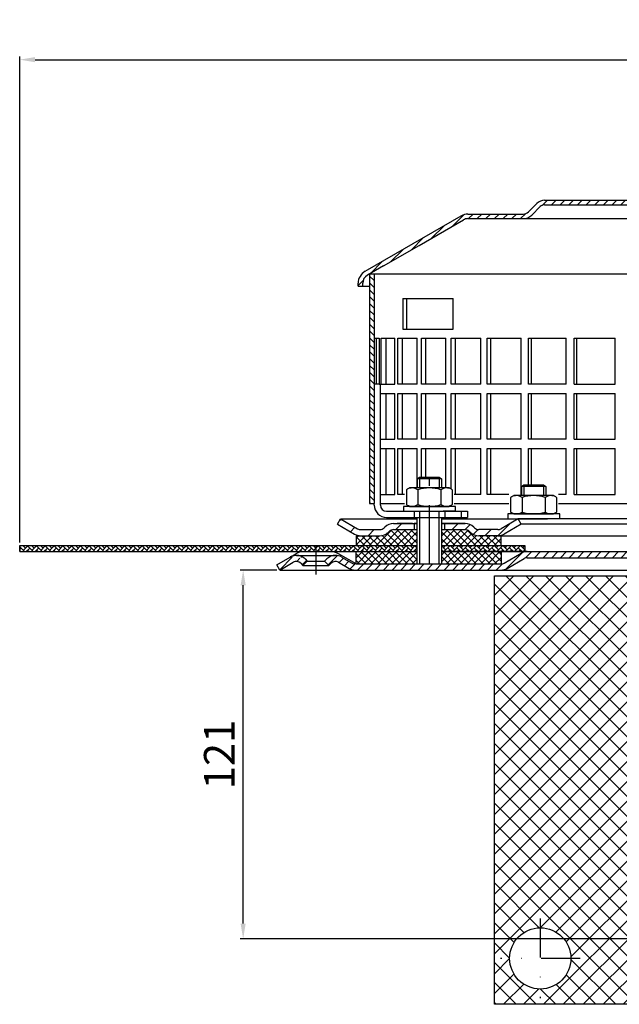
# Model space of a CAD drawing. Units: millimetres. Extents: x 17 to 641, y -20 to 333.
# Drawn here: x 17 to 213, y 12 to 333 of the extents above; entities that cross this region are included whole.
import ezdxf

# ---------------------------------------------------------------- set-up
doc = ezdxf.new("R2010")
doc.units = ezdxf.units.MM
doc.linetypes.add('STRICHLINIE', pattern=[19.05, 12.7, -6.35])
doc.linetypes.add('STRICHPUNKT', pattern=[25.4, 12.7, -6.35, 0, -6.35])
doc.layers.add('AM_5', color=3, linetype='Continuous', lineweight=25)
doc.layers.add('AM_8', color=1, linetype='Continuous', lineweight=25)
doc.layers.add('P-0000', color=7, linetype='Continuous')
doc.layers.add('P-1DEE', color=7, linetype='Continuous')
doc.styles.get("Standard").update_dxf_attribs({"font": 'ISOCP.SHX'})
doc.dimstyles.new('AM_DIN$0', dxfattribs={"dimtxt": 3.5, "dimasz": 3.5, "dimexe": 1, "dimexo": 1, "dimgap": 1.5, "dimtad": 1, "dimdsep": 46, "dimtxsty": 'STANDARD', "dimcen": 0, "dimclrd": 256, "dimclre": 256, "dimclrt": 2, "dimadec": 0, "dimazin": 2, "dimtp": 0.1, "dimtm": 0.1, "dimtfac": 0.71, "dimtdec": 3, "dimtmove": 0, "dimatfit": 3, "dimfxl": 1, "dimlwd": -1, "dimlwe": -1, "dimarcsym": 0})
pattern_1 = [(45, (370.0439, 300.3897), (-1.414214, 1.414214), [])]
pattern_2 = [(45, (-1780.9593, -802.6228), (-1.122532, 1.122532), []), (135, (-1780.9593, -802.6228), (-1.122532, -1.122532), [])]

# ---------------------------------------------------------------- blocks, each defined once
blk = doc.blocks.new('*D2')
at = {"layer": 'AM_5', "linetype": 'ByBlock'}
for p, q in [((100.78, 153.64), (88.78, 153.64)), ((89.78, 38.14), (89.78, 148.64)), ((265.82, 33.14), (88.78, 33.14))]:
    blk.add_line(p, q, dxfattribs=at)
at = {"layer": 'AM_5'}
for points in [[(88.95, 148.64), (90.61, 148.64), (89.78, 153.64)], [(88.95, 38.14), (90.61, 38.14), (89.78, 33.14)]]:
    blk.add_solid(points, dxfattribs=at)
at = {"layer": 'Defpoints', "color": 0}
for p in [(89.78, 153.64), (101.78, 153.64), (266.82, 33.14)]:
    blk.add_point(p, dxfattribs=at)
at = {"layer": 'AM_5', "color": 2, "insert": (83.28, 93.39), "char_height": 10, "attachment_point": 5, "rotation": 90}
blk.add_mtext('121', dxfattribs=at)
blk = doc.blocks.new('*D3')
at = {"layer": 'AM_5', "linetype": 'ByBlock'}
for p, q in [((16.82, 162.64), (16.82, 321.34)), ((21.82, 320.34), (511.82, 320.34)), ((516.82, 160.64), (516.82, 321.34))]:
    blk.add_line(p, q, dxfattribs=at)
at = {"layer": 'AM_5'}
for points in [[(21.82, 321.17), (21.82, 319.5), (16.82, 320.34)], [(511.82, 321.17), (511.82, 319.5), (516.82, 320.34)]]:
    blk.add_solid(points, dxfattribs=at)
at = {"layer": 'Defpoints', "color": 0}
for p in [(516.82, 320.34), (16.82, 161.64), (516.82, 159.64)]:
    blk.add_point(p, dxfattribs=at)
at = {"layer": 'AM_5', "color": 2, "insert": (266.82, 326.84), "char_height": 10, "attachment_point": 5}
blk.add_mtext('{\\Famgdt;o}500', dxfattribs=at)

msp = doc.modelspace()

# ---------------------------------------------------------------- hatches: boundary and pattern name
at = {"layer": 'AM_8'}
h = msp.add_hatch(dxfattribs=at)
h.set_pattern_fill('ANSI31', color=256, scale=0.5, style=0)
h.set_pattern_definition([(135, (770.4704, -587.282), (1.122532, 1.122532), [])])
h.paths.add_polyline_path([(131.08, 232.34), (131.08, 250.34), (132.58, 250.34), (132.58, 175.34), (131.08, 175.34), (131.08, 190.34)])
h = msp.add_hatch(dxfattribs=at)
h.set_pattern_fill('ANSI37', color=256, scale=0.5, style=0)
h.set_pattern_definition([(45, (0, -3), (-1.122532, 1.122532), []), (135, (0, -3), (-1.122532, -1.122532), [])])
edge = h.paths.add_edge_path()
edge.add_line((126.66, 161.64), (146.51, 161.64))
edge.add_line((146.51, 161.64), (146.51, 166.84))
edge.add_line((146.51, 166.84), (138.89, 166.84))
edge.add_arc((138.89, 164.84), 2, 90, 135)
edge.add_line((137.48, 166.26), (137.24, 166.02))
edge.add_arc((134.41, 168.84), 4, 270, 315, ccw=False)
edge.add_line((134.41, 164.84), (126.66, 164.84))
edge.add_line((126.66, 164.84), (126.66, 161.64))
h = msp.add_hatch(dxfattribs=at)
h.set_pattern_fill('ANSI37', color=256, scale=0.5, style=0)
h.set_pattern_definition([(135, (301.1675, -3), (1.122532, 1.122532), []), (45, (301.1675, -3), (1.122532, -1.122532), [])])
edge = h.paths.add_edge_path()
edge.add_line((154.66, 161.64), (174, 161.64))
edge.add_line((174, 161.64), (174, 164.84))
edge.add_line((174, 164.84), (166.76, 164.84))
edge.add_arc((166.76, 168.84), 4, 225, 270, ccw=False)
edge.add_line((163.93, 166.02), (163.69, 166.26))
edge.add_arc((162.27, 164.84), 2, 45, 90)
edge.add_line((162.27, 166.84), (154.66, 166.84))
edge.add_line((154.66, 166.84), (154.66, 161.64))
h = msp.add_hatch(dxfattribs=at)
h.set_pattern_fill('AR-HBONE', color=256, scale=0.01, style=0)
h.set_pattern_definition([(45, (-1780.9593, -802.6228), (1e-16, 1.436841), [3.048, -1.016]), (135, (-1780.2409, -801.9044), (1e-16, 1.436841), [3.048, -1.016])])
h.paths.add_polyline_path([(146.51, 161.64), (16.82, 161.64), (16.82, 159.64), (146.51, 159.64)])
h = msp.add_hatch(dxfattribs=at)
h.set_pattern_fill('AR-HBONE', color=256, scale=0.01, style=0)
h.paths.add_polyline_path([(181.79, 159.64), (181.79, 161.64), (154.51, 161.64), (154.51, 159.64)])
h = msp.add_hatch(dxfattribs=at)
h.set_pattern_fill('ANSI37', color=256, scale=0.5, style=0)
h.set_pattern_definition(pattern_2)
h.paths.add_polyline_path([(126.66, 155.64), (146.51, 155.64), (146.51, 159.64), (126.66, 159.64)])
h = msp.add_hatch(dxfattribs=at)
h.set_pattern_fill('ANSI37', color=256, scale=0.5, style=0)
h.set_pattern_definition(pattern_2)
h.paths.add_polyline_path([(174, 159.64), (154.57, 159.64), (154.51, 159.64), (154.53, 155.64), (174, 155.64)])
h = msp.add_hatch(dxfattribs=at)
h.set_pattern_fill('_U', color=256, scale=4.6, angle=45, style=0, double=1, pattern_type=0)
h.set_pattern_definition([(45, (-128.909, -220.361), (-3.25269, 3.25269), []), (135, (-128.909, -220.361), (-3.25269, -3.25269), [])])
edge = h.paths.add_edge_path()
edge.add_arc((232.29, 40.97), 8, 180, 270, ccw=False)
edge.add_line((224.29, 40.97), (224.29, 131.78))
edge.add_line((224.29, 131.78), (219.79, 131.78))
edge.add_line((219.79, 131.78), (219.79, 151.78))
edge.add_line((219.79, 151.78), (171.79, 151.78))
edge.add_line((171.79, 151.78), (171.79, 11.78))
edge.add_line((171.79, 11.78), (266.79, 11.78))
edge.add_line((266.79, 11.78), (266.79, 32.97))
edge.add_line((266.79, 32.97), (232.29, 32.97))
edge = h.paths.add_edge_path(flags=16)
edge.add_arc((186.79, 26.78), 10, -180, 90, ccw=False)
edge.add_arc((186.79, 26.78), 10, 90, 180, ccw=False)
at = {"layer": 'P-0000', "linetype": 'Continuous'}
h = msp.add_hatch(dxfattribs=at)
h.set_pattern_fill('_U', color=3, scale=5, angle=45, style=0, pattern_type=0)
h.set_pattern_definition([(45, (207.533, 305.47), (-3.53553, 3.53553), [])])
edge = h.paths.add_edge_path()
edge.add_arc((134.41, 168.84), 2, 270, 315)
edge.add_line((135.82, 167.43), (136.07, 167.67))
edge.add_arc((138.89, 164.84), 4, 90, 135, ccw=False)
edge.add_line((138.89, 168.84), (141.33, 168.84))
edge.add_line((141.33, 168.84), (142.74, 168.84))
edge.add_line((142.74, 168.84), (145.57, 168.84))
edge.add_line((145.57, 168.84), (145.57, 166.84))
edge.add_line((145.57, 166.84), (138.89, 166.84))
edge.add_line((138.89, 166.84), (138.07, 166.84))
edge.add_line((138.07, 166.84), (137.48, 166.26))
edge.add_line((137.48, 166.26), (137.24, 166.02))
edge.add_arc((134.41, 168.84), 4, 270, 315, ccw=False)
edge.add_line((134.41, 164.84), (128.16, 164.84))
edge.add_arc((128.16, 168.84), 4, 240, 270, ccw=False)
edge.add_line((126.16, 165.38), (120.57, 168.61))
edge.add_line((120.57, 168.61), (121.57, 170.34))
edge.add_line((121.57, 170.34), (127.16, 167.11))
edge.add_arc((128.16, 168.84), 2, 240, 270)
edge.add_line((128.16, 166.84), (134.41, 166.84))
h = msp.add_hatch(dxfattribs=at)
h.set_pattern_fill('_U', color=3, scale=3, angle=45, style=0, pattern_type=0)
h.set_pattern_definition([(45, (207.533, 305.47), (-2.12132, 2.12132), [])])
edge = h.paths.add_edge_path()
edge.add_line((179.57, 170.34), (173.97, 167.11))
edge.add_line((173.97, 167.11), (173.5, 166.84))
edge.add_line((173.5, 166.84), (172.97, 166.84))
edge.add_line((172.97, 166.84), (166.72, 166.84))
edge.add_line((166.72, 166.84), (165.89, 166.84))
edge.add_line((165.89, 166.84), (165.31, 167.43))
edge.add_line((165.31, 167.43), (165.07, 167.67))
edge.add_arc((162.24, 164.84), 4, 45, 90)
edge.add_line((162.24, 168.84), (155.57, 168.84))
edge.add_line((155.57, 168.84), (155.57, 166.84))
edge.add_line((155.57, 166.84), (162.24, 166.84))
edge.add_line((162.24, 166.84), (163.07, 166.84))
edge.add_line((163.07, 166.84), (163.65, 166.26))
edge.add_line((163.65, 166.26), (163.89, 166.02))
edge.add_arc((166.72, 168.84), 4, 225, 270)
edge.add_line((166.72, 164.84), (172.97, 164.84))
edge.add_arc((172.97, 168.84), 4, 270, 300)
edge.add_line((174.97, 165.38), (180.57, 168.61))
edge.add_line((180.57, 168.61), (179.57, 170.34))
h = msp.add_hatch(dxfattribs=at)
h.set_pattern_fill('_U', color=3, scale=2, angle=45, style=0, pattern_type=0)
h.set_pattern_definition(pattern_1)
edge = h.paths.add_edge_path()
edge.add_line((101.78, 153.64), (100.78, 155.37))
edge.add_line((100.78, 155.37), (105.15, 157.89))
edge.add_arc((107.15, 154.43), 4, 90, 120, ccw=False)
edge.add_arc((107.15, 154.43), 4, 45, 90, ccw=False)
edge.add_line((109.98, 157.25), (110.68, 156.55))
edge.add_line((110.68, 156.55), (109.26, 155.14))
edge.add_line((109.26, 155.14), (108.56, 155.84))
edge.add_arc((107.15, 154.43), 2, 45, 120)
edge.add_line((106.15, 156.16), (101.78, 153.64))
h = msp.add_hatch(dxfattribs=at)
h.set_pattern_fill('_U', color=3, scale=2, angle=45, style=0, pattern_type=0)
h.set_pattern_definition(pattern_1)
edge = h.paths.add_edge_path()
edge.add_arc((126.35, 157.64), 4, 240, 270)
edge.add_line((126.35, 153.64), (151.86, 153.64))
edge.add_line((151.86, 153.64), (173.97, 153.64))
edge.add_arc((173.97, 157.64), 4, 270, 300)
edge.add_line((175.97, 154.17), (181.5, 157.37))
edge.add_arc((182.5, 155.64), 2, 90, 120, ccw=False)
edge.add_line((182.5, 157.64), (201.35, 157.64))
edge.add_line((201.35, 157.64), (217.73, 157.64))
edge.add_line((217.73, 157.64), (219.42, 157.64))
edge.add_arc((219.42, 154.64), 3, 0, 90, ccw=False)
edge.add_line((222.42, 154.64), (222.42, 153.64))
edge.add_line((222.42, 153.64), (222.42, 144.64))
edge.add_line((222.42, 144.64), (224.42, 144.64))
edge.add_line((224.42, 144.64), (224.42, 154.64))
edge.add_arc((219.42, 154.64), 5, 0, 90)
edge.add_line((219.42, 159.64), (217.73, 159.64))
edge.add_line((217.73, 159.64), (207.63, 159.64))
edge.add_line((207.63, 159.64), (182.5, 159.64))
edge.add_arc((182.5, 155.64), 4, 90, 120)
edge.add_line((180.5, 159.1), (175.13, 156))
edge.add_line((175.13, 156), (174.97, 155.91))
edge.add_arc((173.97, 157.64), 2, 270, 300, ccw=False)
edge.add_line((173.97, 155.64), (154.53, 155.64))
edge.add_line((154.53, 155.64), (151.86, 155.64))
edge.add_line((151.86, 155.64), (147.37, 155.64))
edge.add_line((147.37, 155.64), (146.57, 155.64))
edge.add_line((146.57, 155.64), (126.63, 155.64))
edge.add_line((126.63, 155.64), (126.35, 155.64))
edge.add_arc((126.35, 157.64), 2, 240, 270, ccw=False)
edge.add_line((125.35, 155.91), (121.92, 157.89))
edge.add_arc((119.92, 154.43), 4, 60, 90)
edge.add_arc((119.92, 154.43), 4, 90, 135)
edge.add_line((117.09, 157.25), (116.39, 156.55))
edge.add_line((116.39, 156.55), (117.8, 155.14))
edge.add_line((117.8, 155.14), (118.5, 155.84))
edge.add_arc((119.92, 154.43), 2, 60, 135, ccw=False)
edge.add_line((120.92, 156.16), (124.35, 154.17))
at = {"layer": 'P-1DEE', "linetype": 'Continuous'}
h = msp.add_hatch(dxfattribs=at)
h.set_pattern_fill('_U', color=3, scale=2, angle=-45, style=0, pattern_type=0)
h.set_pattern_definition([(225, (108.1897, 201.9375), (-1.414214, 1.414214), [])])
edge = h.paths.add_edge_path()
edge.add_line((266.83, 274.41), (266.83, 272.91))
edge.add_line((266.83, 272.91), (188.16, 272.91))
edge.add_arc((188.16, 270.91), 2, 450, 494.8425)
edge.add_line((186.75, 272.33), (183.98, 269.57))
edge.add_arc((181.16, 272.41), 4, 270, 314.8425, ccw=False)
edge.add_line((181.16, 268.41), (163.17, 268.41))
edge.add_arc((163.17, 265.41), 3, 450, 480)
edge.add_line((161.67, 268.01), (135.59, 252.95))
edge.add_line((135.59, 252.95), (130.33, 249.91))
edge.add_arc((131.83, 247.31), 3, 480, 540)
edge.add_line((128.83, 247.31), (128.83, 246.41))
edge.add_line((128.83, 246.41), (127.33, 246.41))
edge.add_line((127.33, 246.41), (127.33, 247.31))
edge.add_arc((131.83, 247.31), 4.5, 480, 540, ccw=False)
edge.add_line((129.58, 251.21), (160.92, 269.3))
edge.add_arc((163.17, 265.41), 4.5, 450, 480, ccw=False)
edge.add_line((163.17, 269.91), (181.16, 269.91))
edge.add_arc((181.16, 272.41), 2.5, 270, 314.8425)
edge.add_line((182.92, 270.63), (185.69, 273.39))
edge.add_arc((188.16, 270.91), 3.5, 450, 494.8425, ccw=False)
edge.add_line((188.16, 274.41), (266.83, 274.41))

# ---------------------------------------------------------------- linework, layer by layer
for p, q in [((132.58, 250.34), (132.58, 175.34)), ((146.57, 164.84), (146.57, 170.84)), ((146.57, 164.84), (146.57, 170.83)), ((146.51, 168.84), (146.51, 155.64)), ((126.66, 164.84), (126.66, 161.64)), ((154.51, 166.84), (154.51, 155.64)), ((16.82, 161.64), (16.82, 159.64)), ((16.82, 159.64), (16.82, 161.64)), ((16.82, 161.64), (146.51, 161.64)), ((146.51, 161.64), (146.51, 159.64)), ((154.51, 161.64), (181.79, 161.64)), ((181.79, 161.64), (181.79, 159.64)), ((16.82, 159.64), (146.51, 159.64)), ((126.66, 155.64), (126.66, 159.64)), ((174, 159.64), (174, 155.64))]:
    msp.add_line(p, q)
for points in [[(16.82, 161.64), (16.82, 159.64), (146.51, 159.64)], [(154.51, 159.64), (219.82, 159.64)]]:
    msp.add_lwpolyline(points)
at = {"layer": 'P-0000', "color": 7, "linetype": 'Continuous'}
for p, q in [((131.08, 250.34), (260.83, 250.34)), ((131.08, 250.34), (131.08, 232.34)), ((141.89, 242.34), (143.2, 242.34)), ((141.89, 242.34), (141.89, 232.34)), ((143.2, 232.34), (143.2, 242.34)), ((143.2, 242.34), (158.39, 242.34)), ((158.39, 232.34), (158.39, 242.34)), ((131.08, 232.34), (131.08, 175.34)), ((141.89, 232.34), (143.2, 232.34)), ((143.2, 232.34), (158.39, 232.34)), ((132.58, 229.34), (133.31, 229.34)), ((133.31, 214.34), (133.31, 229.34)), ((133.31, 229.34), (134.22, 229.34)), ((134.22, 229.34), (134.22, 214.34)), ((134.89, 214.34), (134.89, 229.34)), ((134.89, 229.34), (136.35, 229.34)), ((136.35, 229.34), (136.35, 214.34)), ((136.35, 229.34), (139.25, 229.34)), ((139.25, 214.34), (139.25, 229.34)), ((140.31, 214.34), (140.31, 229.34)), ((140.31, 229.34), (141.71, 229.34)), ((141.71, 229.34), (141.71, 214.34)), ((141.71, 229.34), (146.54, 229.34)), ((146.54, 214.34), (146.54, 229.34)), ((147.97, 214.34), (147.97, 229.34)), ((147.97, 229.34), (149.29, 229.34)), ((149.29, 229.34), (149.29, 214.34)), ((149.29, 229.34), (155.98, 229.34)), ((155.98, 214.34), (155.98, 229.34)), ((157.74, 214.34), (157.74, 229.34)), ((157.74, 229.34), (158.95, 229.34)), ((158.95, 229.34), (158.95, 214.34)), ((158.95, 229.34), (167.38, 229.34)), ((167.38, 214.34), (167.38, 229.34)), ((169.45, 214.34), (169.45, 229.34)), ((169.45, 229.34), (170.53, 229.34)), ((170.53, 229.34), (170.53, 214.34)), ((170.53, 229.34), (180.54, 229.34)), ((180.54, 214.34), (180.54, 229.34)), ((182.89, 214.34), (182.89, 229.34)), ((182.89, 229.34), (183.82, 229.34)), ((183.82, 229.34), (183.82, 214.34)), ((183.82, 229.34), (195.24, 229.34)), ((195.24, 214.34), (195.24, 229.34)), ((197.82, 214.34), (197.82, 229.34)), ((197.82, 229.34), (198.58, 229.34)), ((198.58, 229.34), (198.58, 214.34)), ((198.58, 229.34), (211.2, 229.34)), ((211.2, 214.34), (211.2, 229.34)), ((131.08, 226.34), (131.08, 211.34)), ((134.22, 214.34), (132.58, 214.34)), ((134.22, 214.34), (136.35, 214.34)), ((134.58, 175.34), (134.58, 214.34)), ((134.89, 214.34), (134.99, 214.34)), ((136.35, 214.34), (139.25, 214.34)), ((141.71, 214.34), (140.31, 214.34)), ((146.54, 214.34), (141.71, 214.34)), ((149.29, 214.34), (147.97, 214.34)), ((155.98, 214.34), (149.29, 214.34)), ((158.95, 214.34), (157.74, 214.34)), ((167.38, 214.34), (158.95, 214.34)), ((170.53, 214.34), (169.45, 214.34)), ((180.54, 214.34), (170.53, 214.34)), ((183.82, 214.34), (182.89, 214.34)), ((195.24, 214.34), (183.82, 214.34)), ((197.82, 214.34), (198.58, 214.34)), ((198.58, 214.34), (211.2, 214.34)), ((134.58, 211.34), (136.35, 211.34)), ((136.35, 211.34), (136.35, 196.34)), ((136.35, 211.34), (139.25, 211.34)), ((139.25, 196.34), (139.25, 211.34)), ((140.31, 196.34), (140.31, 211.34)), ((140.31, 211.34), (141.71, 211.34)), ((141.71, 211.34), (141.71, 196.34)), ((141.71, 211.34), (146.54, 211.34)), ((146.54, 196.34), (146.54, 211.34)), ((147.97, 196.34), (147.97, 211.34)), ((147.97, 211.34), (149.29, 211.34)), ((149.29, 211.34), (149.29, 196.34)), ((149.29, 211.34), (155.98, 211.34)), ((155.98, 196.34), (155.98, 211.34)), ((157.74, 196.34), (157.74, 211.34)), ((157.74, 211.34), (158.95, 211.34)), ((158.95, 211.34), (158.95, 196.34)), ((158.95, 211.34), (167.38, 211.34)), ((167.38, 196.34), (167.38, 211.34)), ((169.45, 196.34), (169.45, 211.34)), ((169.45, 211.34), (170.53, 211.34)), ((170.53, 211.34), (170.53, 196.34)), ((170.53, 211.34), (180.54, 211.34)), ((180.54, 196.34), (180.54, 211.34)), ((182.89, 196.34), (182.89, 211.34)), ((182.89, 211.34), (183.82, 211.34)), ((183.82, 211.34), (183.82, 196.34)), ((183.82, 211.34), (195.24, 211.34)), ((195.24, 196.34), (195.24, 211.34)), ((197.82, 196.34), (197.82, 211.34)), ((197.82, 211.34), (198.58, 211.34)), ((198.58, 211.34), (198.58, 196.34)), ((198.58, 211.34), (211.2, 211.34)), ((211.2, 196.34), (211.2, 211.34)), ((134.58, 196.34), (136.35, 196.34)), ((136.35, 196.34), (139.25, 196.34)), ((141.71, 196.34), (140.31, 196.34)), ((146.54, 196.34), (141.71, 196.34)), ((149.29, 196.34), (147.97, 196.34)), ((155.98, 196.34), (149.29, 196.34)), ((158.95, 196.34), (157.74, 196.34)), ((167.38, 196.34), (158.95, 196.34)), ((170.53, 196.34), (169.45, 196.34)), ((180.54, 196.34), (170.53, 196.34)), ((183.82, 196.34), (182.89, 196.34)), ((195.24, 196.34), (183.82, 196.34)), ((197.82, 196.34), (198.58, 196.34)), ((198.58, 196.34), (211.2, 196.34)), ((134.58, 193.34), (136.35, 193.34)), ((136.35, 193.34), (136.35, 178.34)), ((136.35, 193.34), (139.25, 193.34)), ((139.25, 178.34), (139.25, 193.34)), ((140.31, 178.34), (140.31, 193.34)), ((140.31, 193.34), (141.71, 193.34)), ((141.71, 193.34), (141.71, 178.34)), ((141.71, 193.34), (146.54, 193.34)), ((146.54, 180.44), (146.54, 193.34)), ((147.97, 183.99), (147.97, 193.34)), ((147.97, 193.34), (149.29, 193.34)), ((149.29, 193.34), (149.29, 183.99)), ((149.29, 193.34), (155.98, 193.34)), ((155.98, 180.44), (155.98, 193.34)), ((157.74, 180.06), (157.74, 193.34)), ((157.74, 193.34), (158.95, 193.34)), ((158.95, 193.34), (158.95, 178.34)), ((158.95, 193.34), (167.38, 193.34)), ((167.38, 178.34), (167.38, 193.34)), ((169.45, 178.34), (169.45, 193.34)), ((169.45, 193.34), (170.53, 193.34)), ((170.53, 193.34), (170.53, 178.34)), ((170.53, 193.34), (180.54, 193.34)), ((180.54, 177.94), (180.54, 193.34)), ((182.89, 181.49), (182.89, 193.34)), ((182.89, 193.34), (183.82, 193.34)), ((183.82, 193.34), (183.82, 181.49)), ((183.82, 193.34), (195.24, 193.34)), ((195.24, 178.34), (195.24, 193.34)), ((197.82, 178.34), (197.82, 193.34)), ((197.82, 193.34), (198.58, 193.34)), ((198.58, 193.34), (198.58, 178.34)), ((198.58, 193.34), (211.2, 193.34)), ((211.2, 178.34), (211.2, 193.34)), ((131.08, 190.34), (131.08, 175.34)), ((146.57, 183.39), (147.37, 183.99)), ((146.57, 183.39), (146.57, 180.44)), ((147.37, 183.39), (146.57, 183.39)), ((147.37, 183.99), (150.57, 183.99)), ((153.77, 183.39), (147.37, 183.39)), ((150.57, 183.99), (153.77, 183.99)), ((153.77, 183.99), (154.57, 183.39)), ((154.57, 183.39), (153.77, 183.39)), ((154.57, 183.39), (154.57, 180.44)), ((143.31, 180.02), (144.07, 180.44)), ((146.57, 180.44), (144.07, 180.44)), ((147.37, 180.44), (146.57, 180.44)), ((153.77, 180.44), (147.37, 180.44)), ((154.57, 180.44), (153.77, 180.44)), ((157.07, 180.44), (154.57, 180.44)), ((157.83, 180.02), (157.07, 180.44)), ((180.62, 180.89), (181.42, 181.49)), ((180.62, 180.89), (180.62, 177.94)), ((181.42, 180.89), (180.62, 180.89)), ((181.42, 181.49), (184.62, 181.49)), ((187.82, 180.89), (181.42, 180.89)), ((184.62, 181.49), (187.82, 181.49)), ((187.82, 181.49), (188.62, 180.89)), ((188.62, 180.89), (187.82, 180.89)), ((188.62, 180.89), (188.62, 177.94)), ((134.58, 178.34), (136.35, 178.34)), ((136.35, 178.34), (139.25, 178.34)), ((141.71, 178.34), (140.31, 178.34)), ((142.48, 178.34), (141.71, 178.34)), ((143.06, 179.86), (143.06, 176.33)), ((146.81, 179.86), (146.81, 176.33)), ((154.32, 179.86), (154.32, 176.33)), ((158.07, 179.86), (158.07, 176.33)), ((158.95, 178.34), (158.63, 178.34)), ((167.38, 178.34), (158.95, 178.34)), ((170.53, 178.34), (169.45, 178.34)), ((176.53, 178.34), (170.53, 178.34)), ((177.11, 177.36), (177.11, 173.83)), ((177.36, 177.52), (178.12, 177.94)), ((180.62, 177.94), (178.12, 177.94)), ((181.42, 177.94), (180.62, 177.94)), ((180.86, 177.36), (180.86, 173.83)), ((187.82, 177.94), (181.42, 177.94)), ((188.62, 177.94), (187.82, 177.94)), ((188.37, 177.36), (188.37, 173.83)), ((191.12, 177.94), (188.62, 177.94)), ((191.88, 177.52), (191.12, 177.94)), ((192.12, 177.36), (192.12, 173.83)), ((195.24, 178.34), (192.69, 178.34)), ((197.82, 178.34), (198.58, 178.34)), ((198.58, 178.34), (211.2, 178.34)), ((131.08, 175.34), (132.58, 175.34)), ((132.58, 174.84), (132.58, 175.34)), ((134.58, 174.84), (134.58, 175.34)), ((134.58, 175.34), (142.48, 175.34)), ((142.12, 174.44), (142.12, 174.34)), ((159.12, 174.44), (142.12, 174.44)), ((142.12, 174.34), (142.12, 172.84)), ((143.06, 176.33), (143.06, 175.02)), ((143.31, 174.87), (144.07, 174.44)), ((144.07, 174.44), (157.07, 174.44)), ((146.81, 176.33), (146.81, 175.02)), ((154.32, 176.33), (154.32, 175.02)), ((157.83, 174.87), (157.07, 174.44)), ((158.07, 176.33), (158.07, 175.02)), ((158.63, 175.34), (176.53, 175.34)), ((159.12, 174.34), (159.12, 174.44)), ((159.12, 172.84), (159.12, 174.34)), ((177.11, 173.83), (177.11, 172.52)), ((180.86, 173.83), (180.86, 172.52)), ((188.37, 173.83), (188.37, 172.52)), ((192.12, 173.83), (192.12, 172.52)), ((192.69, 175.34), (256.33, 175.34)), ((136.58, 172.84), (145.58, 172.84)), ((136.58, 170.84), (145.58, 170.84)), ((142.12, 172.84), (146.57, 172.84)), ((145.58, 172.84), (155.58, 172.84)), ((145.58, 170.84), (155.58, 170.84)), ((146.57, 172.84), (147.37, 172.84)), ((146.57, 170.83), (147.37, 170.83)), ((147.37, 172.84), (155.07, 172.84)), ((147.37, 170.83), (155.07, 170.83)), ((153.77, 170.84), (154.57, 170.84)), ((154.57, 170.84), (154.57, 164.84)), ((154.57, 170.84), (155.07, 170.84)), ((154.57, 170.83), (154.57, 166.84)), ((159.12, 172.84), (155.07, 172.84)), ((155.58, 172.84), (160.99, 172.84)), ((155.58, 170.84), (160.99, 170.84)), ((160.99, 172.84), (162.99, 172.84)), ((160.99, 172.84), (160.99, 170.84)), ((160.99, 170.84), (162.99, 170.84)), ((162.99, 172.84), (162.99, 170.84)), ((176.17, 171.94), (176.17, 171.84)), ((193.17, 171.94), (176.17, 171.94)), ((176.17, 171.84), (176.17, 170.34)), ((177.36, 172.37), (178.12, 171.94)), ((178.12, 171.94), (191.12, 171.94)), ((191.88, 172.37), (191.12, 171.94)), ((193.17, 171.84), (193.17, 171.94)), ((193.17, 170.34), (193.17, 171.84)), ((120.57, 168.61), (121.57, 170.34)), ((120.57, 168.61), (126.16, 165.38)), ((121.57, 170.34), (127.16, 167.11)), ((121.57, 170.34), (133.07, 170.34)), ((133.07, 170.34), (146.57, 170.34)), ((136.07, 167.67), (135.82, 167.43)), ((138.89, 168.84), (141.33, 168.84)), ((138.89, 168.84), (141.33, 168.84)), ((145.07, 168.84), (140.07, 168.84)), ((141.33, 168.84), (142.74, 168.84)), ((141.33, 168.84), (142.74, 168.84)), ((142.12, 168.84), (146.57, 168.84)), ((142.74, 168.84), (145.57, 168.84)), ((142.74, 168.84), (145.57, 168.84)), ((145.57, 168.84), (145.57, 166.84)), ((145.57, 168.84), (146.57, 168.84)), ((146.57, 168.84), (145.57, 168.84)), ((146.51, 168.84), (146.51, 164.84)), ((154.51, 168.84), (154.51, 164.84)), ((154.57, 170.34), (179.57, 170.34)), ((154.57, 168.84), (155.57, 168.84)), ((155.57, 168.84), (154.57, 168.84)), ((154.57, 168.84), (155.57, 168.84)), ((155.57, 168.84), (155.07, 168.84)), ((155.57, 168.84), (155.57, 166.84)), ((155.57, 168.84), (162.24, 168.84)), ((160.57, 168.84), (155.57, 168.84)), ((155.57, 168.84), (159.12, 168.84)), ((162.24, 168.84), (155.57, 168.84)), ((165.07, 167.67), (165.31, 167.43)), ((179.57, 170.34), (173.97, 167.11)), ((180.57, 168.61), (174.97, 165.38)), ((176.17, 170.34), (180.62, 170.34)), ((179.57, 170.34), (179.49, 170.34)), ((230.32, 170.34), (179.57, 170.34)), ((180.57, 168.61), (179.57, 170.34)), ((303.32, 168.61), (180.57, 168.61)), ((180.62, 170.34), (181.42, 170.34)), ((181.42, 170.34), (189.12, 170.34)), ((193.17, 170.34), (189.12, 170.34)), ((126.66, 164.84), (134.41, 164.84)), ((127.09, 164.84), (134.41, 164.84)), ((128.16, 166.84), (134.41, 166.84)), ((137.48, 166.26), (137.24, 166.02)), ((138.89, 166.84), (146.51, 166.84)), ((154.51, 166.84), (162.24, 166.84)), ((163.65, 166.26), (163.89, 166.02)), ((172.93, 164.84), (166.69, 164.84)), ((172.97, 166.84), (166.72, 166.84)), ((172.97, 164.84), (166.72, 164.84)), ((172.97, 164.84), (166.72, 164.84)), ((172.97, 164.84), (230.32, 164.84)), ((174, 161.64), (174, 164.84)), ((105.15, 157.89), (107.01, 158.97)), ((107.15, 158.43), (119.92, 158.43)), ((109.51, 159.64), (118.36, 159.64)), ((118.36, 159.64), (146.57, 159.64)), ((118.36, 159.64), (146.57, 159.64)), ((126.63, 155.64), (120.86, 158.97)), ((121.92, 157.89), (125.35, 155.91)), ((182.5, 159.64), (154.57, 159.64)), ((182.5, 159.64), (154.57, 159.64)), ((174, 158.64), (174, 159.44)), ((174.97, 155.91), (180.5, 159.1)), ((182.5, 159.64), (207.63, 159.64)), ((182.5, 157.64), (201.35, 157.64)), ((201.35, 157.64), (217.73, 157.64)), ((207.63, 159.64), (217.73, 159.64)), ((101.78, 153.64), (100.78, 155.37)), ((101.78, 153.64), (106.15, 156.16)), ((101.78, 153.64), (106.15, 156.16)), ((108.56, 155.84), (109.26, 155.14)), ((110.68, 156.55), (109.26, 155.14)), ((109.26, 155.14), (117.8, 155.14)), ((109.98, 157.25), (110.68, 156.55)), ((110.68, 156.55), (116.39, 156.55)), ((116.39, 156.55), (117.09, 157.25)), ((117.8, 155.14), (116.39, 156.55)), ((117.8, 155.14), (118.5, 155.84)), ((120.92, 156.16), (124.35, 154.17)), ((126.63, 155.64), (126.35, 155.64)), ((126.63, 155.64), (146.57, 155.64)), ((146.57, 155.64), (147.37, 155.64)), ((146.57, 155.64), (147.37, 155.64)), ((147.37, 155.64), (153.77, 155.64)), ((147.37, 155.64), (151.86, 155.64)), ((151.86, 155.64), (154.53, 155.64)), ((153.77, 155.64), (154.57, 155.64)), ((154.53, 155.64), (173.97, 155.64)), ((175.97, 154.17), (181.5, 157.37)), ((101.78, 153.64), (126.35, 153.64)), ((126.35, 153.64), (151.86, 153.64)), ((151.86, 153.64), (173.97, 153.64)), ((171.79, 151.78), (219.79, 151.78)), ((171.79, 128.8), (171.79, 151.78)), ((173.97, 153.64), (184.63, 153.64)), ((184.63, 153.64), (207.63, 153.64)), ((186.79, 151.78), (189.29, 151.78)), ((207.63, 153.64), (222.42, 153.64)), ((171.79, 105.8), (171.79, 128.8)), ((171.79, 11.78), (171.79, 105.8)), ((239.29, 11.78), (171.79, 11.78))]:
    msp.add_line(p, q, dxfattribs=at)
at = {"layer": 'P-0000', "color": 3, "linetype": 'Continuous'}
for p, q in [((147.37, 183.99), (147.37, 180.44)), ((147.37, 183.99), (147.37, 183.39)), ((153.77, 183.99), (153.77, 180.44)), ((153.77, 183.99), (153.77, 183.39)), ((181.42, 181.49), (181.42, 177.94)), ((181.42, 181.49), (181.42, 180.89)), ((187.82, 181.49), (187.82, 177.94)), ((187.82, 181.49), (187.82, 180.89)), ((147.31, 172.84), (147.31, 172.26)), ((147.31, 172.26), (147.31, 155.64)), ((147.31, 170.83), (147.31, 170.25)), ((147.31, 170.83), (147.31, 155.64)), ((153.71, 172.84), (153.71, 155.64)), ((153.71, 170.83), (153.71, 155.64)), ((127.09, 164.84), (128.16, 164.84)), ((127.16, 167.11), (127.63, 166.84)), ((127.63, 166.84), (128.16, 166.84)), ((100.78, 155.37), (105.15, 157.89))]:
    msp.add_line(p, q, dxfattribs=at)
at = {"layer": 'P-0000', "color": 3, "linetype": 'STRICHPUNKT'}
for p, q in [((150.57, 155.64), (150.57, 183.99)), ((150.58, 167.82), (150.58, 174.82)), ((113.53, 161.43), (113.53, 152.14)), ((186.79, 39.78), (186.79, 13.78)), ((199.79, 26.78), (173.79, 26.78))]:
    msp.add_line(p, q, dxfattribs=at)
at = {"layer": 'P-0000', "color": 2, "linetype": 'STRICHLINIE'}
for p, q in [((145.58, 172.84), (145.58, 170.84)), ((155.58, 172.84), (155.58, 170.84))]:
    msp.add_line(p, q, dxfattribs=at)
at = {"layer": 'P-0000', "color": 7, "linetype": 'Continuous'}
msp.add_circle((186.79, 26.78), 10, dxfattribs=at)
for centre, radius, start, end in [((144.94, 177.12), 3.32, 55.6158, 119.3734), ((150.57, 168.02), 12.42, 72.412, 107.588), ((156.2, 177.12), 3.32, 60.6266, 124.3842), ((144.94, 177.12), 3.32, 119.3734, 124.3842), ((156.2, 177.12), 3.32, 55.6158, 60.6266), ((178.99, 174.62), 3.32, 119.3734, 124.3842), ((178.99, 174.62), 3.32, 55.6158, 119.3734), ((184.62, 165.52), 12.42, 72.412, 107.588), ((190.25, 174.62), 3.32, 60.6266, 124.3842), ((190.25, 174.62), 3.32, 55.6158, 60.6266), ((136.58, 174.84), 4, 180, 270), ((136.58, 174.84), 2, 180, 270), ((144.94, 177.77), 3.32, 235.6158, 240.6266), ((144.94, 177.77), 3.32, 240.6266, 304.3842), ((150.57, 186.86), 12.42, 252.412, 287.588), ((156.2, 177.77), 3.32, 235.6158, 299.3734), ((156.2, 177.77), 3.32, 299.3734, 304.3842), ((178.99, 175.27), 3.32, 235.6158, 240.6266), ((178.99, 175.27), 3.32, 240.6266, 304.3842), ((184.62, 184.36), 12.42, 252.412, 287.588), ((190.25, 175.27), 3.32, 235.6158, 299.3734), ((190.25, 175.27), 3.32, 299.3734, 304.3842), ((134.41, 168.84), 2, 270, 315), ((138.89, 164.84), 4, 90, 135), ((162.24, 164.84), 4, 45, 90), ((166.72, 168.84), 2, 225, 270), ((128.16, 168.84), 4, 240, 270), ((128.16, 168.84), 2, 240, 270), ((134.41, 168.84), 4, 270, 315), ((138.89, 164.84), 2, 90, 135), ((162.24, 164.84), 2, 45, 90), ((166.72, 168.84), 4, 225, 270), ((172.97, 168.84), 2, 270, 300), ((172.97, 168.84), 4, 270, 300), ((107.15, 154.43), 4, 90, 120), ((109.51, 154.64), 5, 90, 120), ((107.15, 154.43), 4, 45, 90), ((119.92, 154.43), 4, 90, 135), ((118.36, 154.64), 5, 60, 90), ((119.92, 154.43), 4, 60, 90), ((182.5, 155.64), 4, 90, 120), ((182.5, 155.64), 2, 90, 120), ((107.15, 154.43), 2, 45, 120), ((119.92, 154.43), 2, 60, 135), ((119.92, 154.43), 2, 60, 135), ((126.35, 157.64), 2, 240, 270), ((173.97, 157.64), 2, 270, 300), ((126.35, 157.64), 4, 240, 270), ((173.97, 157.64), 4, 270, 300)]:
    msp.add_arc(centre, radius, start, end, dxfattribs=at)
at = {"layer": 'P-1DEE', "color": 7, "linetype": 'Continuous'}
for p, q in [((182.92, 270.63), (185.69, 273.39)), ((188.16, 274.41), (191.6, 274.41)), ((191.6, 274.41), (266.83, 274.41)), ((183.98, 269.57), (186.75, 272.33)), ((188.16, 272.91), (191.6, 272.91)), ((191.6, 272.91), (266.83, 272.91)), ((145.25, 260.26), (160.92, 269.3)), ((147.23, 259.67), (161.67, 268.01)), ((163.17, 269.91), (181.16, 269.91)), ((163.17, 268.41), (181.16, 268.41)), ((181.16, 268.41), (266.83, 268.41)), ((130.33, 251.64), (145.25, 260.26)), ((135.59, 252.95), (147.23, 259.67)), ((129.58, 251.21), (130.33, 251.64)), ((135.59, 252.95), (130.33, 249.91)), ((127.33, 246.41), (127.33, 247.31)), ((127.33, 246.41), (128.83, 246.41)), ((128.83, 246.41), (128.83, 247.31)), ((128.83, 246.41), (131.08, 246.41))]:
    msp.add_line(p, q, dxfattribs=at)
for centre, radius, start, end in [((188.16, 270.91), 3.5, 90, 134.8425), ((181.16, 272.41), 2.5, 270, 314.8425), ((188.16, 270.91), 2, 90, 134.8425), ((163.17, 265.41), 4.5, 90, 120), ((163.17, 265.41), 3, 90, 120), ((181.16, 272.41), 4, 270, 314.8425), ((131.83, 247.31), 4.5, 120, 180), ((131.83, 247.31), 3, 120, 180)]:
    msp.add_arc(centre, radius, start, end, dxfattribs=at)

# ---------------------------------------------------------------- dimensions: what is measured, and where the dimension line sits
at = {"layer": 'AM_5'}
dim = msp.add_linear_dim(base=(516.82, 320.34), p1=(16.82, 161.64), p2=(516.82, 159.64), text='{\\Famgdt;o}<>', dimstyle='AM_DIN$0', override={"dimtxt": 10, "dimasz": 5, "dimdec": 0}, dxfattribs=at)
dim.commit()
dim.dimension.update_dxf_attribs({"geometry": '*D3', "text_midpoint": (266.82, 326.84)})
dim = msp.add_linear_dim(base=(89.78148946, 153.63810187), p1=(266.8249995, 33.13810187), p2=(101.78148946, 153.63810187), angle=90, dimstyle='AM_DIN$0', override={"dimtxt": 10, "dimasz": 5, "dimdec": 0}, dxfattribs=at)
dim.commit()
dim.dimension.update_dxf_attribs({"geometry": '*D2', "text_midpoint": (83.28050521, 93.38810187)})

doc.saveas('drawing.dxf')
